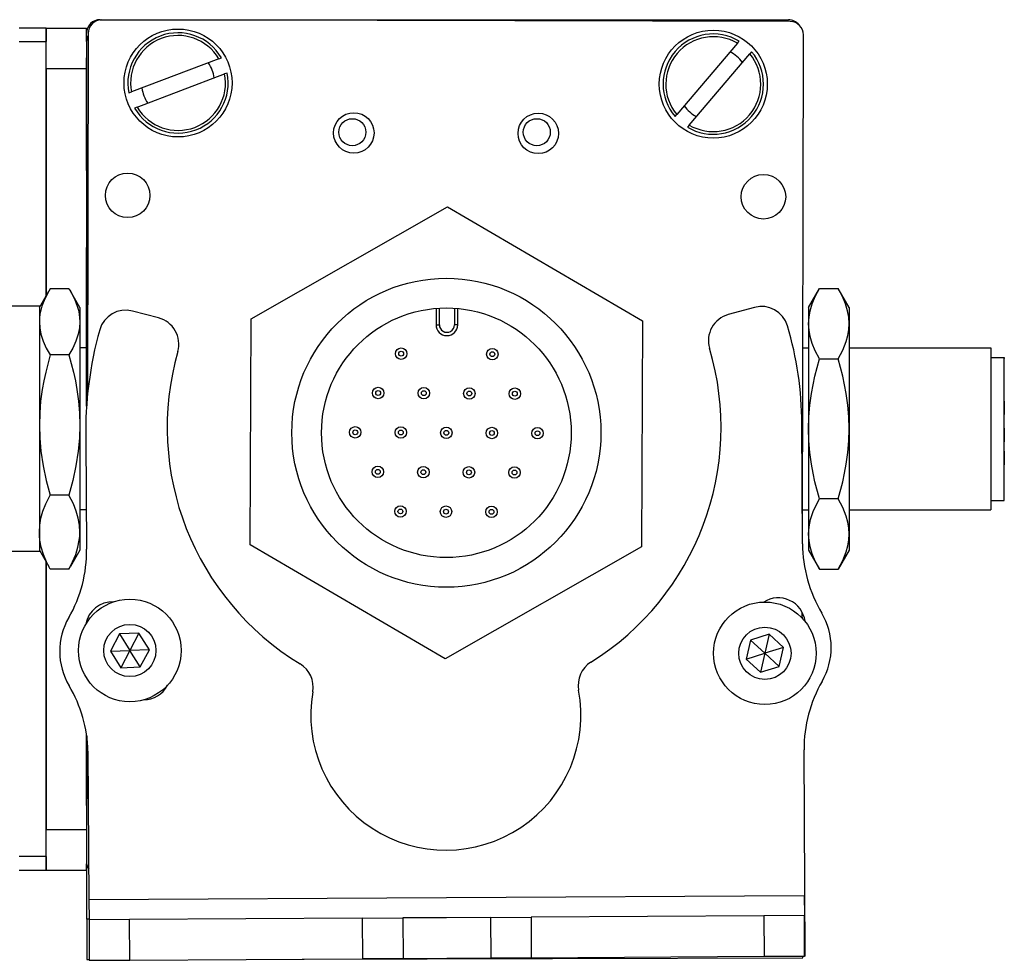
# Model space of a CAD drawing. Extents: x -133 to 1375, y -1107 to 1905.
# Drawn here: x 296 to 369, y -1097 to -1028 of the extents above; entities that cross this region are included whole.
import ezdxf

# ---------------------------------------------------------------- set-up
doc = ezdxf.new("R2010")
doc.units = 0
doc.layers.get('0').update_dxf_attribs({"linetype": 'CONTINUOUS'})

msp = doc.modelspace()

# ---------------------------------------------------------------- linework, layer by layer
at = {"color": 7}
for p, q in [((301.58728, -1027.730469), (352.58728, -1027.730469)), ((352.711426, -1027.860107), (301.711548, -1027.748779)), ((300.584412, -1029.356201), (300.584412, -1056.384521)), ((300.709351, -1028.746582), (300.650757, -1055.574829)), ((353.628235, -1065.964844), (353.709229, -1028.862305)), ((297.584412, -1089.755615), (297.584412, -1067.922119)), ((300.755371, -1092.942993), (353.757874, -1092.627686)), ((316.549255, -1097.35083), (353.661499, -1097.269775))]:
    msp.add_line(p, q, dxfattribs=at)
at = {"color": 7, "ltscale": 0.05}
for p, q in [((297.584412, -1028.356201), (295.584412, -1028.356201)), ((295.584412, -1029.356201), (297.584412, -1029.356201)), ((297.584412, -1089.755615), (295.584412, -1089.755615)), ((295.584412, -1090.755615), (297.584412, -1090.755615))]:
    msp.add_line(p, q, dxfattribs=at)
at = {"color": 7, "ltscale": 0.025}
for p, q in [((297.584412, -1028.356201), (297.584412, -1029.356201)), ((297.584412, -1089.755615), (297.584412, -1090.755615))]:
    msp.add_line(p, q, dxfattribs=at)
at = {"color": 7, "ltscale": 0.075}
for p, q in [((297.584412, -1028.356201), (300.584412, -1028.356201)), ((297.584412, -1031.356201), (297.584412, -1028.356201)), ((297.584412, -1031.356201), (300.584412, -1031.356201)), ((297.584412, -1087.755615), (300.584412, -1087.755615)), ((297.584412, -1090.755615), (297.584412, -1087.755615)), ((297.584412, -1090.755615), (300.584412, -1090.755615)), ((321.015137, -1094.32251), (324.015076, -1094.304688)), ((330.514954, -1094.265991), (333.514893, -1094.248047)), ((353.766846, -1094.127686), (350.766907, -1094.145508)), ((300.785645, -1097.442871), (303.785583, -1097.425049)), ((324.032898, -1097.304565), (321.032959, -1097.32251)), ((330.532776, -1097.265869), (333.532715, -1097.248047))]:
    msp.add_line(p, q, dxfattribs=at)
at = {"color": 7, "ltscale": 0.024994}
msp.add_line((300.584412, -1029.355957), (300.584412, -1028.356201), dxfattribs=at)
at = {"color": 7, "ltscale": 0.47085}
msp.add_line((297.584412, -1048.190186), (297.584412, -1029.356201), dxfattribs=at)
at = {"color": 7, "ltscale": 0.005071}
msp.add_line((348.810181, -1029.479492), (348.941589, -1029.324951), dxfattribs=at)
at = {"color": 7, "ltscale": 0.17328}
msp.add_line((348.810181, -1029.479492), (344.31842, -1034.758301), dxfattribs=at)
at = {"color": 7, "ltscale": 0.00507}
msp.add_line((349.85553, -1030.102661), (349.72406, -1030.25708), dxfattribs=at)
at = {"color": 7, "ltscale": 0.208746}
msp.add_line((300.584412, -1038.906006), (300.584412, -1030.556152), dxfattribs=at)
at = {"color": 7, "ltscale": 0.173281}
for p, q in [((310.389221, -1030.631592), (303.908081, -1033.088623)), ((304.333435, -1034.210693), (310.814575, -1031.753662))]:
    msp.add_line(p, q, dxfattribs=at)
at = {"color": 7, "ltscale": 0.005069}
for p, q in [((310.389221, -1030.631592), (310.578857, -1030.559814)), ((311.004211, -1031.681885), (310.814575, -1031.753662)), ((303.718445, -1033.1604), (303.908081, -1033.088623)), ((304.333435, -1034.210693), (304.143799, -1034.282471)), ((344.187012, -1034.91272), (344.31842, -1034.758301))]:
    msp.add_line(p, q, dxfattribs=at)
at = {"color": 7, "ltscale": 0.173279}
msp.add_line((345.232361, -1035.535889), (349.72406, -1030.25708), dxfattribs=at)
at = {"color": 7, "ltscale": 0.420853}
msp.add_line((297.584412, -1031.356201), (297.584412, -1048.190308), dxfattribs=at)
at = {"color": 7, "ltscale": 0.005072}
msp.add_line((345.232361, -1035.535889), (345.100891, -1035.69043), dxfattribs=at)
at = {"color": 7, "ltscale": 0.418579}
msp.add_line((312.784363, -1049.902222), (327.325928, -1041.603027), dxfattribs=at)
at = {"color": 7, "ltscale": 0.418578}
for p, q in [((327.325928, -1041.603027), (341.783997, -1050.046753)), ((341.700562, -1066.789795), (327.158997, -1075.088867))]:
    msp.add_line(p, q, dxfattribs=at)
at = {"color": 7, "ltscale": 0.294464}
msp.add_line((300.584412, -1056.384521), (300.584412, -1044.605957), dxfattribs=at)
at = {"color": 7, "ltscale": 0.034831}
for p, q in [((297.084412, -1049.056152), (297.781128, -1047.849609)), ((297.084412, -1049.056152), (297.781128, -1047.849609)), ((300.084412, -1049.056152), (299.387756, -1047.849609))]:
    msp.add_line(p, q, dxfattribs=at)
at = {"color": 7, "ltscale": 0.005231}
for p, q in [((297.888245, -1047.669434), (297.78125, -1047.849243)), ((297.888245, -1047.669434), (297.78125, -1047.849243)), ((299.280579, -1047.669434), (299.387573, -1047.849243))]:
    msp.add_line(p, q, dxfattribs=at)
at = {"color": 7, "ltscale": 0.034808}
for p, q in [((299.280579, -1047.669434), (297.888245, -1047.669434)), ((299.280579, -1047.669434), (297.888245, -1047.669434)), ((299.280579, -1052.570923), (297.888245, -1052.570923)), ((299.280579, -1062.957764), (297.888245, -1062.957764)), ((299.280579, -1068.443115), (297.888245, -1068.443115))]:
    msp.add_line(p, q, dxfattribs=at)
at = {"color": 7, "ltscale": 0.040193}
for p, q in [((354.084778, -1049.056152), (354.888611, -1047.663818)), ((354.084778, -1067.056152), (354.888611, -1068.448486))]:
    msp.add_line(p, q, dxfattribs=at)
at = {"color": 7, "ltscale": 0.034807}
for p, q in [((354.888611, -1047.663818), (356.280884, -1047.663818)), ((354.888611, -1052.860107), (356.280884, -1052.860107)), ((356.280884, -1063.252441), (354.888611, -1063.252441)), ((354.888611, -1068.448486), (356.280884, -1068.448486))]:
    msp.add_line(p, q, dxfattribs=at)
at = {"color": 7, "ltscale": 0.040194}
for p, q in [((357.084778, -1049.056152), (356.280884, -1047.663818)), ((357.084778, -1067.056152), (356.280884, -1068.448486))]:
    msp.add_line(p, q, dxfattribs=at)
at = {"color": 7, "ltscale": 0.275}
for p, q in [((297.084412, -1048.956177), (286.084412, -1048.956177)), ((297.084412, -1048.956299), (286.084412, -1048.956299)), ((297.084412, -1067.15625), (286.084412, -1067.15625))]:
    msp.add_line(p, q, dxfattribs=at)
at = {"color": 7, "ltscale": 0.11843}
msp.add_line((297.084412, -1048.956177), (297.084412, -1053.693359), dxfattribs=at)
at = {"color": 7, "ltscale": 0.026599}
msp.add_line((300.084412, -1049.056152), (300.084412, -1050.120117), dxfattribs=at)
at = {"color": 7, "ltscale": 0.050061}
msp.add_line((350.063232, -1049.052612), (348.132141, -1049.582397), dxfattribs=at)
at = {"color": 7, "ltscale": 0.030145}
for p, q in [((354.084778, -1049.056152), (354.084778, -1050.261963)), ((357.084778, -1049.056152), (357.084778, -1050.261963))]:
    msp.add_line(p, q, dxfattribs=at)
at = {"color": 7, "ltscale": 0.050062}
msp.add_line((305.925049, -1049.833496), (303.987732, -1049.326782), dxfattribs=at)
at = {"color": 7, "ltscale": 0.030384}
for p, q in [((326.488403, -1049.126709), (326.482361, -1050.342041)), ((328.082336, -1050.350098), (328.088379, -1049.134766))]:
    msp.add_line(p, q, dxfattribs=at)
at = {"color": 7, "ltscale": 0.030832}
msp.add_line((326.7276, -1050.343262), (326.733765, -1049.109985), dxfattribs=at)
at = {"color": 7, "ltscale": 0.030835}
msp.add_line((327.843201, -1049.115479), (327.837036, -1050.348877), dxfattribs=at)
at = {"color": 7, "ltscale": 0.191107}
msp.add_line((300.084412, -1050.120117), (300.084412, -1057.764404), dxfattribs=at)
at = {"color": 7, "ltscale": 0.418581}
for p, q in [((312.700928, -1066.645264), (312.784363, -1049.902222)), ((341.783997, -1050.046753), (341.700562, -1066.789795))]:
    msp.add_line(p, q, dxfattribs=at)
at = {"color": 7, "ltscale": 0.006131}
msp.add_line((326.482361, -1050.342041), (326.7276, -1050.343262), dxfattribs=at)
at = {"color": 7, "ltscale": 0.006133}
msp.add_line((328.082336, -1050.350098), (327.837036, -1050.348877), dxfattribs=at)
at = {"color": 7, "ltscale": 0.194855}
for p, q in [((354.084778, -1050.261963), (354.084778, -1058.056152)), ((357.084778, -1050.261963), (357.084778, -1058.056152))]:
    msp.add_line(p, q, dxfattribs=at)
at = {"color": 7, "ltscale": 0.012503}
msp.add_line((300.584534, -1052.056152), (300.084412, -1052.056152), dxfattribs=at)
msp.add_line((300.584534, -1052.056152), (300.084412, -1052.056152), dxfattribs=at)
at = {"color": 7, "ltscale": 0.010652}
msp.add_line((353.658691, -1052.056152), (354.084778, -1052.056152), dxfattribs=at)
at = {"color": 7, "ltscale": 0.2625}
for p, q in [((357.084778, -1052.056152), (367.584778, -1052.056152)), ((357.084778, -1064.056152), (367.584778, -1064.056152))]:
    msp.add_line(p, q, dxfattribs=at)
at = {"color": 7, "ltscale": 0.002536}
msp.add_line((367.584778, -1052.056152), (367.584778, -1052.157593), dxfattribs=at)
at = {"color": 7, "ltscale": 0.297464}
msp.add_line((367.584778, -1052.157593), (367.584778, -1064.056152), dxfattribs=at)
at = {"color": 7, "ltscale": 0.024974}
for p, q in [((367.584778, -1052.756226), (368.58374, -1052.756226)), ((367.584778, -1063.356201), (368.58374, -1063.356201))]:
    msp.add_line(p, q, dxfattribs=at)
at = {"color": 7, "ltscale": 0.002237}
msp.add_line((368.58374, -1052.756226), (368.58374, -1052.845703), dxfattribs=at)
at = {"color": 7, "ltscale": 0.262762}
msp.add_line((368.58374, -1063.356201), (368.58374, -1052.845703), dxfattribs=at)
at = {"color": 7, "ltscale": 0.336572}
msp.add_line((297.084412, -1053.693359), (297.084412, -1067.15625), dxfattribs=at)
at = {"color": 7, "ltscale": 0.000211}
for p, q in [((368.58374, -1056.001587), (368.58374, -1056.01001)), ((368.58374, -1059.711304), (368.58374, -1059.719727))]:
    msp.add_line(p, q, dxfattribs=at)
at = {"color": 7, "ltscale": 0.024789}
for p, q in [((368.58374, -1056.01001), (368.58374, -1057.001587)), ((368.58374, -1059.719727), (368.58374, -1060.711304))]:
    msp.add_line(p, q, dxfattribs=at)
at = {"color": 7, "ltscale": 0.198401}
msp.add_line((300.084412, -1057.764404), (300.084412, -1065.700439), dxfattribs=at)
at = {"color": 7, "ltscale": 0.222512}
msp.add_line((353.632324, -1066.575073), (353.572449, -1057.674805), dxfattribs=at)
at = {"color": 7, "ltscale": 0.194858}
for p, q in [((354.084778, -1058.056152), (354.084778, -1065.850464)), ((357.084778, -1058.056152), (357.084778, -1065.850464))]:
    msp.add_line(p, q, dxfattribs=at)
at = {"color": 7, "ltscale": 0.000208}
msp.add_line((368.58374, -1058.013916), (368.58374, -1058.022217), dxfattribs=at)
at = {"color": 7, "ltscale": 0.024792}
msp.add_line((368.58374, -1058.022217), (368.58374, -1059.013916), dxfattribs=at)
at = {"color": 7, "ltscale": 0.204424}
msp.add_line((300.52533, -1058.795654), (300.58075, -1066.972412), dxfattribs=at)
at = {"color": 7, "ltscale": 0.011917}
msp.add_line((300.561096, -1064.056152), (300.084412, -1064.056152), dxfattribs=at)
at = {"color": 7, "ltscale": 0.011307}
msp.add_line((353.632507, -1064.056152), (354.084778, -1064.056152), dxfattribs=at)
at = {"color": 7, "ltscale": 0.033893}
msp.add_line((300.084412, -1065.700439), (300.084412, -1067.056152), dxfattribs=at)
at = {"color": 7, "ltscale": 0.030142}
for p, q in [((354.084778, -1065.850464), (354.084778, -1067.056152)), ((357.084778, -1065.850464), (357.084778, -1067.056152))]:
    msp.add_line(p, q, dxfattribs=at)
at = {"color": 7, "ltscale": 0.034837}
msp.add_line((297.084412, -1067.056152), (297.781128, -1068.262939), dxfattribs=at)
msp.add_line((297.084412, -1067.056152), (297.781128, -1068.262939), dxfattribs=at)
at = {"color": 7, "ltscale": 0.034836}
msp.add_line((300.084412, -1067.056152), (299.387756, -1068.262939), dxfattribs=at)
at = {"color": 7, "ltscale": 0.418577}
msp.add_line((327.158997, -1075.088867), (312.700928, -1066.645264), dxfattribs=at)
at = {"color": 7, "ltscale": 0.495834}
msp.add_line((297.584412, -1067.922241), (297.584412, -1087.755615), dxfattribs=at)
at = {"color": 7, "ltscale": 0.005234}
for p, q in [((297.888245, -1068.443115), (297.78125, -1068.263184)), ((297.888245, -1068.443115), (297.78125, -1068.263184)), ((299.280579, -1068.443115), (299.387573, -1068.263184))]:
    msp.add_line(p, q, dxfattribs=at)
at = {"color": 7, "ltscale": 0.010413}
msp.add_line((353.614868, -1072.08728), (353.615784, -1071.670776), dxfattribs=at)
at = {"color": 7, "ltscale": 0.00387}
msp.add_line((300.584412, -1072.289551), (300.584412, -1072.444336), dxfattribs=at)
at = {"color": 7, "ltscale": 0.004996}
msp.add_line((300.614502, -1072.198486), (300.614075, -1072.398315), dxfattribs=at)
at = {"color": 7, "ltscale": 0.00166}
msp.add_line((353.659485, -1072.120361), (353.615051, -1072.071045), dxfattribs=at)
at = {"color": 7, "ltscale": 0.036084}
for p, q in [((303.024536, -1073.258545), (302.35083, -1074.535034)), ((304.466858, -1073.203735), (303.024536, -1073.258545)), ((303.024536, -1073.258545), (303.793152, -1074.480225)), ((304.466858, -1073.203735), (303.793152, -1074.480225)), ((305.235474, -1074.425415), (304.466858, -1073.203735)), ((352.223145, -1074.260864), (351.163818, -1073.280518)), ((302.35083, -1074.535034), (303.793152, -1074.480225)), ((305.235474, -1074.425415), (303.793152, -1074.480225)), ((352.223145, -1074.260864), (350.844421, -1074.687988)), ((303.119507, -1075.756714), (304.561829, -1075.701904)), ((350.524963, -1076.095581), (351.903687, -1075.668457))]:
    msp.add_line(p, q, dxfattribs=at)
at = {"color": 7, "ltscale": 0.036088}
msp.add_line((349.785156, -1073.70752), (349.465698, -1075.115234), dxfattribs=at)
at = {"color": 7, "ltscale": 0.036082}
msp.add_line((351.163818, -1073.280518), (349.785156, -1073.70752), dxfattribs=at)
at = {"color": 7, "ltscale": 0.036085}
for p, q in [((349.785156, -1073.70752), (350.844421, -1074.687988)), ((302.35083, -1074.535034), (303.119507, -1075.756714)), ((304.561829, -1075.701904), (303.793152, -1074.480225)), ((351.903687, -1075.668457), (352.223145, -1074.260864)), ((349.465698, -1075.115234), (350.844421, -1074.687988)), ((350.844421, -1074.687988), (350.524963, -1076.095581)), ((351.903687, -1075.668457), (350.844421, -1074.687988))]:
    msp.add_line(p, q, dxfattribs=at)
at = {"color": 7, "ltscale": 0.036081}
msp.add_line((351.163818, -1073.280518), (350.844421, -1074.687988), dxfattribs=at)
at = {"color": 7, "ltscale": 0.036083}
for p, q in [((303.793152, -1074.480225), (303.119507, -1075.756714)), ((304.561829, -1075.701904), (305.235474, -1074.425415)), ((349.465698, -1075.115234), (350.524963, -1076.095581))]:
    msp.add_line(p, q, dxfattribs=at)
at = {"color": 7, "ltscale": 0.232969}
msp.add_line((300.595642, -1080.827148), (300.575317, -1090.145874), dxfattribs=at)
at = {"color": 7, "ltscale": 0.130624}
msp.add_line((300.584412, -1085.971191), (300.584412, -1080.746216), dxfattribs=at)
at = {"color": 7, "ltscale": 0.130612}
msp.add_line((300.584412, -1080.746216), (300.584412, -1085.970703), dxfattribs=at)
at = {"color": 7, "ltscale": 0.382398}
msp.add_line((353.83783, -1097.127197), (353.746704, -1081.831543), dxfattribs=at)
at = {"color": 7, "ltscale": 0.274771}
msp.add_line((300.681458, -1081.952393), (300.755371, -1092.942993), dxfattribs=at)
at = {"color": 7, "ltscale": 0.011481}
msp.add_line((300.584412, -1090.755615), (300.584412, -1090.296387), dxfattribs=at)
at = {"color": 7, "ltscale": 0.101364}
msp.add_line((300.60199, -1094.38562), (300.593201, -1090.331055), dxfattribs=at)
at = {"color": 7, "ltscale": 0.037501}
for p, q in [((353.757874, -1092.627686), (353.766846, -1094.127686)), ((300.755371, -1092.942993), (300.765442, -1094.442993))]:
    msp.add_line(p, q, dxfattribs=at)
at = {"color": 7, "ltscale": 0.08125}
for p, q in [((327.265015, -1094.285278), (324.015076, -1094.304688)), ((330.514954, -1094.265991), (327.265015, -1094.285278)), ((324.032898, -1097.304565), (327.282837, -1097.285278)), ((327.282837, -1097.285278), (330.532776, -1097.265869))]:
    msp.add_line(p, q, dxfattribs=at)
at = {"color": 7, "ltscale": 0.074998}
for p, q in [((324.015076, -1094.304688), (324.032898, -1097.304565)), ((330.514954, -1094.265991), (330.532776, -1097.265869)), ((350.766907, -1094.145508), (350.784729, -1097.145386)), ((353.784729, -1097.127563), (353.766846, -1094.127686))]:
    msp.add_line(p, q, dxfattribs=at)
at = {"color": 7, "ltscale": 0.431308}
for p, q in [((350.766907, -1094.145508), (333.514893, -1094.248047)), ((333.532715, -1097.248047), (350.784729, -1097.145386))]:
    msp.add_line(p, q, dxfattribs=at)
at = {"color": 7, "ltscale": 0.075001}
for p, q in [((333.514893, -1094.248047), (333.532715, -1097.248047)), ((303.765442, -1094.425049), (300.765442, -1094.442993)), ((321.015137, -1094.32251), (321.032959, -1097.32251)), ((350.784729, -1097.145386), (353.784729, -1097.127563))]:
    msp.add_line(p, q, dxfattribs=at)
at = {"color": 7, "ltscale": 0.004077}
msp.add_line((300.765076, -1094.385254), (300.60199, -1094.38562), dxfattribs=at)
at = {"color": 7, "ltscale": 0.074997}
msp.add_line((300.60199, -1094.38562), (300.608521, -1097.385498), dxfattribs=at)
at = {"color": 7, "ltscale": 0.074999}
msp.add_line((300.765442, -1094.442993), (300.785645, -1097.442871), dxfattribs=at)
at = {"color": 7, "ltscale": 0.43125}
msp.add_line((321.015137, -1094.32251), (303.765442, -1094.425049), dxfattribs=at)
at = {"color": 7, "ltscale": 0.075002}
msp.add_line((303.785583, -1097.425049), (303.765442, -1094.425049), dxfattribs=at)
at = {"color": 7, "ltscale": 0.003552}
msp.add_line((353.661499, -1097.269775), (353.661316, -1097.127686), dxfattribs=at)
at = {"color": 7, "ltscale": 0.001328}
for p, q in [((353.83783, -1097.127197), (353.784729, -1097.127563)), ((300.608521, -1097.385498), (300.661621, -1097.385498))]:
    msp.add_line(p, q, dxfattribs=at)
at = {"color": 7, "ltscale": 0.003133}
msp.add_line((300.661621, -1097.385498), (300.786926, -1097.385254), dxfattribs=at)
at = {"color": 7, "ltscale": 0.431192}
msp.add_line((303.785583, -1097.425049), (321.032959, -1097.32251), dxfattribs=at)
at = {"color": 7}
for points in [[(297.78125, -1047.849243), (297.490601, -1048.409058), (297.270752, -1048.973389), (297.190552, -1049.258545), (297.132019, -1049.545288), (297.096436, -1049.832031), (297.084412, -1050.120117)], [(299.387573, -1047.849243), (299.678223, -1048.409058), (299.898132, -1048.973389), (299.978333, -1049.258545), (300.036804, -1049.545288), (300.072388, -1049.832031), (300.084412, -1050.120117)], [(354.084778, -1050.261963), (354.113525, -1049.787964), (354.201233, -1049.303955), (354.352783, -1048.798096), (354.577087, -1048.25708), (354.888611, -1047.663818)], [(357.084778, -1050.261963), (357.055969, -1049.787964), (356.968262, -1049.303955), (356.816772, -1048.798096), (356.592407, -1048.25708), (356.280884, -1047.663818)], [(297.084412, -1050.120117), (297.114502, -1050.577271), (297.202942, -1051.031982), (297.371277, -1051.550049), (297.602844, -1052.06311), (297.888245, -1052.570923)], [(300.084412, -1050.120117), (300.054321, -1050.577271), (299.965942, -1051.031982), (299.797546, -1051.550049), (299.565979, -1052.06311), (299.280579, -1052.570923)], [(354.888611, -1052.860107), (354.577393, -1052.267334), (354.353027, -1051.726318), (354.201355, -1051.220215), (354.113525, -1050.73584), (354.084778, -1050.261963)], [(356.280884, -1052.860107), (356.614014, -1052.220459), (356.751831, -1051.898682), (356.868042, -1051.575195), (356.986389, -1051.141113), (357.059692, -1050.703247), (357.084778, -1050.261963)], [(297.888245, -1052.570923), (297.554993, -1053.85022), (297.417114, -1054.493774), (297.301025, -1055.140381), (297.182739, -1056.008057), (297.109436, -1056.882813), (297.084412, -1057.764404)], [(299.280579, -1052.570923), (299.613892, -1053.85022), (299.751709, -1054.493774), (299.867859, -1055.140381), (299.986145, -1056.008057), (300.059387, -1056.882813), (300.084412, -1057.764404)], [(354.084778, -1058.056152), (354.109802, -1057.173706), (354.183167, -1056.298096), (354.301514, -1055.42981), (354.417664, -1054.782959), (354.555481, -1054.13916), (354.888611, -1052.860107)], [(357.084778, -1058.056152), (357.059692, -1057.173706), (356.986389, -1056.298096), (356.868042, -1055.42981), (356.751831, -1054.782959), (356.614014, -1054.13916), (356.280884, -1052.860107)], [(297.084412, -1057.764404), (297.114502, -1058.733154), (297.202942, -1059.696533), (297.371277, -1060.794312), (297.602844, -1061.881592), (297.888245, -1062.957764)], [(300.084412, -1057.764404), (300.054321, -1058.733154), (299.965942, -1059.696533), (299.797546, -1060.794312), (299.565979, -1061.881592), (299.280579, -1062.957764)], [(354.888611, -1063.252441), (354.555481, -1061.973145), (354.417664, -1061.329468), (354.301514, -1060.682617), (354.183167, -1059.814331), (354.109802, -1058.938721), (354.084778, -1058.056152)], [(356.280884, -1063.252441), (356.614014, -1061.973145), (356.751831, -1061.329468), (356.868042, -1060.682617), (356.986389, -1059.814331), (357.059692, -1058.938721), (357.084778, -1058.056152)], [(297.084412, -1065.700439), (297.114563, -1065.192139), (297.202332, -1064.685059), (297.355896, -1064.144409), (297.564819, -1063.610596), (297.888245, -1062.957764)], [(300.084412, -1065.700439), (300.05426, -1065.192139), (299.966492, -1064.685059), (299.812927, -1064.144409), (299.604004, -1063.610596), (299.280579, -1062.957764)], [(354.084778, -1065.850464), (354.121277, -1065.316406), (354.232849, -1064.768311), (354.427612, -1064.188965), (354.720825, -1063.556763), (354.888611, -1063.252441)], [(357.084778, -1065.850464), (357.059692, -1065.40918), (356.986389, -1064.971436), (356.868042, -1064.537231), (356.751831, -1064.213867), (356.614014, -1063.891968), (356.280884, -1063.252441)], [(297.888245, -1068.443115), (297.615967, -1067.903076), (297.391296, -1067.356934), (297.230286, -1066.833496), (297.126892, -1066.307373), (297.095154, -1066.00415), (297.084412, -1065.700439)], [(299.280579, -1068.443115), (299.552856, -1067.903076), (299.777527, -1067.356934), (299.938538, -1066.833496), (300.041992, -1066.307373), (300.073669, -1066.00415), (300.084412, -1065.700439)], [(354.888611, -1068.448486), (354.577332, -1067.855713), (354.352966, -1067.314819), (354.201355, -1066.80896), (354.113525, -1066.324463), (354.084778, -1065.850464)], [(356.280884, -1068.448486), (356.614014, -1067.808838), (356.751831, -1067.487061), (356.868042, -1067.163574), (356.986389, -1066.729492), (357.059692, -1066.291748), (357.084778, -1065.850464)]]:
    msp.add_lwpolyline(points, dxfattribs=at)
for centre, radius in [((307.361328, -1032.421143), 4), ((347.02124, -1032.50769), 4), ((320.385803, -1036.126465), 1.5), ((320.274414, -1036.067261), 1), ((334.055786, -1036.15625), 1.5), ((333.944397, -1036.067261), 1), ((303.628845, -1040.75293), 1.65), ((350.73761, -1040.855835), 1.65), ((327.242432, -1058.345947), 11.45), ((327.242432, -1058.345947), 9.25), ((323.896667, -1052.483643), 0.425), ((323.896667, -1052.483643), 0.179715), ((330.646545, -1052.517212), 0.425), ((330.646545, -1052.517212), 0.179715), ((322.19458, -1055.397949), 0.425), ((322.19458, -1055.397949), 0.179715), ((325.56958, -1055.414795), 0.425), ((325.56958, -1055.414795), 0.179715), ((328.944519, -1055.431641), 0.425), ((328.944519, -1055.431641), 0.179715), ((332.319458, -1055.448486), 0.425), ((332.319458, -1055.448486), 0.179715), ((320.492554, -1058.312256), 0.425), ((320.492554, -1058.312256), 0.179715), ((323.867493, -1058.329102), 0.425), ((323.867493, -1058.329102), 0.179715), ((327.242432, -1058.345947), 0.425), ((327.242432, -1058.345947), 0.179715), ((330.617432, -1058.362793), 0.425), ((330.617432, -1058.362793), 0.179715), ((333.992371, -1058.379639), 0.425), ((333.992371, -1058.379639), 0.179715), ((322.165466, -1061.24353), 0.425), ((322.165466, -1061.24353), 0.179715), ((325.540405, -1061.260376), 0.425), ((325.540405, -1061.260376), 0.179715), ((328.915344, -1061.277222), 0.425), ((328.915344, -1061.277222), 0.179715), ((332.290344, -1061.293945), 0.425), ((332.290344, -1061.293945), 0.179715), ((323.838379, -1064.174805), 0.425), ((323.838379, -1064.174805), 0.179715), ((327.213318, -1064.19165), 0.425), ((327.213318, -1064.19165), 0.179715), ((330.588257, -1064.208496), 0.425), ((330.588257, -1064.208496), 0.179715), ((303.793091, -1074.480225), 3.800023), ((350.84436, -1074.687988), 3.800023), ((303.793091, -1074.480225), 1.935014), ((350.84436, -1074.687988), 1.935014)]:
    msp.add_circle(centre, radius, dxfattribs=at)
for centre, radius, start, end in [((301.58728, -1028.730469), 1, 90.000003, 180.000005), ((301.709351, -1028.748779), 1, 89.874914, 179.874917), ((352.58728, -1028.730469), 1, 38.097344, 90.000003), ((352.709229, -1028.860107), 1, 359.874916, 89.874914), ((301.584412, -1029.356201), 1, 151.086175, 179.999995), ((307.361328, -1032.421143), 3.717157, 30.050179, 191.472254), ((307.361328, -1032.421143), 3.517157, 30.583477, 190.938966), ((347.02124, -1032.50769), 3.717157, 58.894433, 220.316512), ((347.02124, -1032.50769), 3.517157, 59.427734, 219.78321), ((347.02124, -1032.50769), 3.717157, 238.894435, 40.316513), ((347.02124, -1032.50769), 2.7, 36.765887, 62.445066), ((347.02124, -1032.50769), 3.517157, 239.427736, 39.783215), ((307.361328, -1032.421143), 2.7, 7.921631, 33.600808), ((307.361328, -1032.421143), 3.717157, 210.050177, 11.472259), ((307.361328, -1032.421143), 3.517157, 210.583478, 10.93896), ((307.361328, -1032.421143), 2.7, 187.921635, 213.60081), ((347.02124, -1032.50769), 2.7, 216.765892, 242.445068), ((350.592834, -1050.983276), 2.002, 16.494268, 105.340928), ((303.48114, -1051.263672), 2.002, 75.340928, 164.187598), ((348.661743, -1051.513062), 2.002, 105.340928, 196.596808), ((305.418396, -1051.770386), 2.002, 344.08506, 75.340928), ((327.282349, -1050.346069), 0.8, 179.714435, 359.714434), ((327.282349, -1050.346069), 0.554715, 179.713916, 359.714955), ((328.551819, -1057.620605), 25.020695, 359.875774, 16.737746), ((328.67511, -1058.279175), 28.154502, 164.4216, 181.051052), ((327.077576, -1057.946289), 20.5205, 164.085063, 238.690991), ((327.077576, -1057.946289), 20.5205, 301.99119, 16.596803), ((363.980164, -1066.469482), 10.348349, 180.584509, 210.430947), ((290.898926, -1067.163818), 9.683696, 329.744376, 1.131887), ((302.500061, -1072.871338), 2.002, 87.10614, 170.483461), ((351.830994, -1072.577881), 2.002, 7.405668, 122.484949), ((303.598145, -1074.54541), 5.005, 150.001541, 210.680317), ((351.747314, -1072.712891), 2.002, 16.529778, 21.055636), ((350.75293, -1074.264771), 5.005, 330.001539, 30.680322), ((339.009766, -1077.04834), 2.002, 121.991195, 190.646061), ((315.373718, -1077.188965), 2.002, 350.036122, 58.690996), ((363.756531, -1081.771973), 10.01, 150.001541, 180.340931), ((290.860291, -1082.135742), 9.822928, 1.070007, 30.846558), ((304.809998, -1076.138916), 2.002, 270.088817, 332.503228), ((327.204529, -1079.267334), 10.01, 170.036125, 10.646063), ((301.575317, -1090.148071), 1, 179.874917, 213.3829)]:
    msp.add_arc(centre, radius, start, end, dxfattribs=at)

doc.saveas('drawing.dxf')
